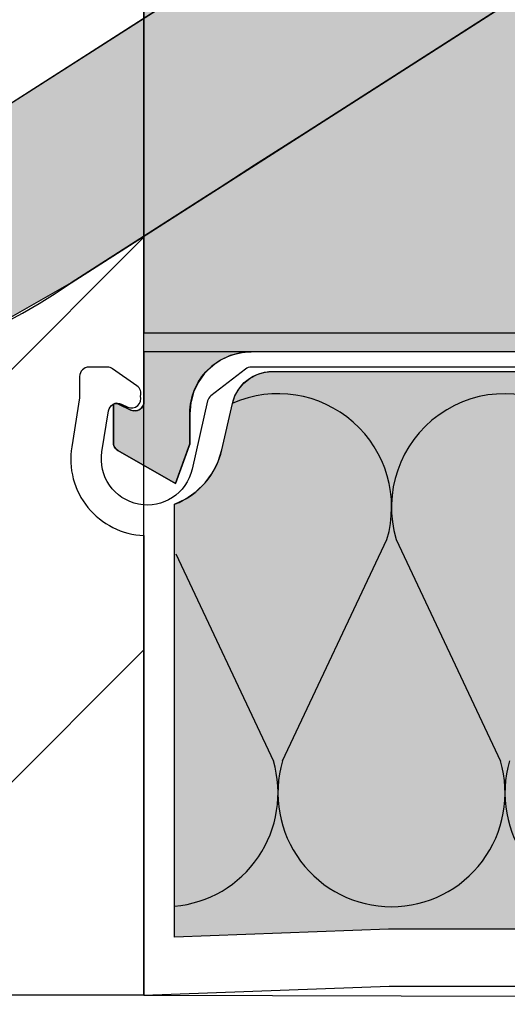
# Model space of a CAD drawing. Extents: x -119 to 1944, y -201 to 1943.
# Drawn here: x 980 to 996, y 680 to 712 of the extents above; entities that cross this region are included whole.
import ezdxf

# ---------------------------------------------------------------- set-up
doc = ezdxf.new("R2010")
doc.units = 0
doc.layers.get('0').update_dxf_attribs({"linetype": 'CONTINUOUS'})
for name, color, linetype in [('DC-DETAIL_040', 40, 'CONTINUOUS'), ('DC-DÄMMUNG', 50, 'CONTINUOUS'), ('DC-FERTIGTEIL', 254, 'CONTINUOUS'), ('DC-KONTUR', 7, 'CONTINUOUS'), ('DC-SCHATTIERUNG_DUNKEL', 8, 'CONTINUOUS'), ('DC-SCHATTIERUNG_DUNKEL___0', 8, 'CONTINUOUS'), ('DC-SCHATTIERUNG_DUNKEL___1', 8, 'CONTINUOUS'), ('DC-SCHATTIERUNG_DUNKEL___2', 8, 'CONTINUOUS'), ('DC-SCHATTIERUNG_DUNKEL___4', 8, 'CONTINUOUS'), ('DC-SCHATTIERUNG_DUNKEL___5', 8, 'CONTINUOUS'), ('DC-SCHATTIERUNG_DUNKEL___6', 8, 'CONTINUOUS'), ('DC-SCHATTIERUNG_DUNKEL___7', 8, 'CONTINUOUS'), ('DC-SCHATTIERUNG_DUNKEL___8', 8, 'CONTINUOUS'), ('DC-SCHATTIERUNG_HELL', 9, 'CONTINUOUS'), ('DC-SCHATTIERUNG_HELL___0_2', 9, 'CONTINUOUS'), ('DC-SCHATTIERUNG_HELL___1', 9, 'CONTINUOUS'), ('DC-SCHATTIERUNG_HELL___100', 9, 'CONTINUOUS'), ('DC-SCHATTIERUNG_HELL___10_', 9, 'CONTINUOUS'), ('DC-SCHATTIERUNG_HELL___130', 9, 'CONTINUOUS'), ('DC-SCHATTIERUNG_HELL___13_', 9, 'CONTINUOUS'), ('DC-SCHATTIERUNG_HELL___26', 9, 'CONTINUOUS'), ('DC-SCHATTIERUNG_HELL___5', 9, 'CONTINUOUS'), ('DC-SCHATTIERUNG_HELL___54', 9, 'CONTINUOUS'), ('DC-SCHATTIERUNG_HELL___6_5', 9, 'CONTINUOUS'), ('DC-TEXT', 2, 'CONTINUOUS'), ('TI-SCHRAFFUR', 1, 'CONTINUOUS')]:
    doc.layers.add(name, color=color, linetype=linetype)

# ---------------------------------------------------------------- blocks, each defined once
blk = doc.blocks.new('*X148')
at = {"color": 0, "linetype": 'CONTINUOUS'}
for p, q in [((978.036, 698.734), (984.346, 705.044)), ((973.071, 680.298), (984.346, 691.573))]:
    blk.add_line(p, q, dxfattribs=at)
blk = doc.blocks.new('*U162')
at = {"layer": 'DC-FERTIGTEIL', "linetype": 'CONTINUOUS'}
blk.add_line((0, -139), (0, 0), dxfattribs=at)
at = {"layer": 'DC-FERTIGTEIL', "linetype": 'CONTINUOUS', "extrusion": (0, 0, -1)}
for points in [[(0, 0), (-120, -139), (0, -139)], [(0, 0), (-120, 0), (-120, -139)]]:
    blk.add_solid(points, dxfattribs=at)
blk = doc.blocks.new('*U163')
at = {"layer": 'DC-FERTIGTEIL', "linetype": 'CONTINUOUS'}
for p, q in [((3.464, -139.858), (3.693, -139.738)), ((3.693, -139.738), (3.94, -139.665)), ((3.94, -139.665), (4.196, -139.64)), ((3.096, -140.215), (3.263, -140.018)), ((3.263, -140.018), (3.464, -139.858)), ((2.888, -140.684), (2.969, -140.44)), ((2.969, -140.44), (3.096, -140.215)), ((2.546, -142.194), (2.888, -140.684)), ((2.423, -142.584), (2.546, -142.194)), ((2.238, -142.948), (2.423, -142.584)), ((1.996, -143.278), (2.238, -142.948)), ((1.704, -143.564), (1.996, -143.278)), ((1.369, -143.799), (1.704, -143.564)), ((1, -143.975), (1.369, -143.799)), ((1, -157.84), (1, -143.975)), ((7.981, -157.84), (1, -158.102)), ((1, -158.102), (1, -157.84))]:
    blk.add_line(p, q, dxfattribs=at)
at = {"layer": 'DC-FERTIGTEIL', "linetype": 'CONTINUOUS', "extrusion": (0, 0, -1)}
for points in [[(-3.693, -139.738), (-116.536, -139.858), (-3.464, -139.858)], [(-3.94, -139.665), (-116.307, -139.738), (-3.693, -139.738)], [(-3.693, -139.738), (-116.307, -139.738), (-116.536, -139.858)], [(-4.196, -139.64), (-116.06, -139.665), (-3.94, -139.665)], [(-3.94, -139.665), (-116.06, -139.665), (-116.307, -139.738)], [(-4.196, -139.64), (-115.804, -139.64), (-116.06, -139.665)], [(-3.263, -140.018), (-116.904, -140.215), (-3.096, -140.215)], [(-3.464, -139.858), (-116.737, -140.018), (-3.263, -140.018)], [(-3.263, -140.018), (-116.737, -140.018), (-116.904, -140.215)], [(-3.464, -139.858), (-116.536, -139.858), (-116.737, -140.018)], [(-2.969, -140.44), (-117.112, -140.684), (-2.888, -140.684)], [(-3.096, -140.215), (-117.031, -140.44), (-2.969, -140.44)], [(-2.969, -140.44), (-117.031, -140.44), (-117.112, -140.684)], [(-3.096, -140.215), (-116.904, -140.215), (-117.031, -140.44)], [(-2.888, -140.684), (-117.454, -142.194), (-2.546, -142.194)], [(-2.888, -140.684), (-117.112, -140.684), (-117.454, -142.194)], [(-2.546, -142.194), (-117.577, -142.584), (-2.423, -142.584)], [(-2.546, -142.194), (-117.454, -142.194), (-117.577, -142.584)], [(-2.423, -142.584), (-117.762, -142.948), (-2.238, -142.948)], [(-2.423, -142.584), (-117.577, -142.584), (-117.762, -142.948)], [(-2.238, -142.948), (-118.004, -143.278), (-1.996, -143.278)], [(-2.238, -142.948), (-117.762, -142.948), (-118.004, -143.278)], [(-1.996, -143.278), (-118.296, -143.564), (-1.704, -143.564)], [(-1.996, -143.278), (-118.004, -143.278), (-118.296, -143.564)], [(-1.704, -143.564), (-118.631, -143.799), (-1.369, -143.799)], [(-1.704, -143.564), (-118.296, -143.564), (-118.631, -143.799)], [(-1.369, -143.799), (-119, -143.975), (-1, -143.975)], [(-1.369, -143.799), (-118.631, -143.799), (-119, -143.975)], [(-1, -143.975), (-119, -157.84), (-1, -157.84)], [(-1, -143.975), (-119, -143.975), (-119, -157.84)], [(-1, -157.84), (-7.981, -157.84), (-1, -158.102)]]:
    blk.add_solid(points, dxfattribs=at)
blk = doc.blocks.new('*U164')
at = {"layer": 'DC-FERTIGTEIL', "linetype": 'CONTINUOUS'}
for p, q in [((0, -139.03), (0, -139)), ((0, -139.121), (0, -139.03)), ((0, -139.268), (0, -139.121)), ((2.816, -139.121), (2.5, -139.268)), ((3.153, -139.03), (2.816, -139.121)), ((3.5, -139), (3.153, -139.03)), ((0, -139.468), (0, -139.268)), ((0, -139.714), (0, -139.468)), ((2.214, -139.468), (1.968, -139.714)), ((2.5, -139.268), (2.214, -139.468)), ((0, -140), (0, -139.714)), ((1.968, -139.714), (1.768, -140)), ((0, -140.316), (0, -140)), ((1.768, -140), (1.621, -140.316)), ((0, -140.629), (0, -140.316)), ((1.621, -140.316), (1.537, -140.629)), ((-1, -140.711), (-0.952, -140.691)), ((-1, -140.901), (-1, -140.711)), ((-0.952, -140.691), (-0.92, -140.684)), ((-0.92, -140.684), (-0.902, -140.679)), ((-0.902, -140.679), (-0.893, -140.684)), ((-0.893, -140.684), (-0.877, -140.691)), ((-0.877, -140.691), (-0.834, -140.711)), ((-0.834, -140.711), (-0.427, -140.901)), ((-0.044, -140.785), (-0.02, -140.736)), ((-0.02, -140.736), (-0.005, -140.684)), ((-0.005, -140.684), (-0.002, -140.653)), ((-0.002, -140.653), (0, -140.629)), ((1.523, -140.736), (1.519, -140.785)), ((1.528, -140.684), (1.523, -140.736)), ((1.53, -140.653), (1.528, -140.684)), ((1.537, -140.629), (1.53, -140.653)), ((-1, -140.919), (-1, -140.901)), ((-1, -140.927), (-1, -140.919)), ((-1, -140.928), (-1, -140.927)), ((-1, -141), (-1, -140.928)), ((-1, -141.96), (-1, -141)), ((-0.427, -140.901), (-0.375, -140.919)), ((-0.375, -140.919), (-0.328, -140.927)), ((-0.267, -140.927), (-0.213, -140.916)), ((-0.213, -140.916), (-0.163, -140.896)), ((-0.163, -140.896), (-0.116, -140.866)), ((-0.116, -140.866), (-0.076, -140.829)), ((-0.076, -140.829), (-0.044, -140.785)), ((1.506, -140.928), (1.5, -141)), ((1.5, -141), (1.5, -141.96)), ((1.507, -140.916), (1.506, -140.927)), ((1.506, -140.927), (1.506, -140.928)), ((1.509, -140.896), (1.507, -140.916)), ((1.512, -140.866), (1.509, -140.896)), ((1.515, -140.829), (1.512, -140.866)), ((1.519, -140.785), (1.515, -140.829)), ((-0.997, -142), (-1, -141.96)), ((-0.995, -142.013), (-0.997, -142)), ((-0.982, -142.063), (-0.995, -142.013)), ((1.495, -142.013), (1.477, -142.063)), ((1.5, -142), (1.495, -142.013)), ((1.5, -141.96), (1.5, -142)), ((-0.96, -142.11), (-0.982, -142.063)), ((-0.93, -142.153), (-0.96, -142.11)), ((-0.893, -142.19), (-0.93, -142.153)), ((-0.85, -142.22), (-0.893, -142.19)), ((1.026, -143.303), (-0.85, -142.22)), ((1.42, -142.22), (1.026, -143.303)), ((1.431, -142.19), (1.42, -142.22)), ((1.444, -142.153), (1.431, -142.19)), ((1.46, -142.11), (1.444, -142.153)), ((1.477, -142.063), (1.46, -142.11))]:
    blk.add_line(p, q, dxfattribs=at)
at = {"layer": 'DC-FERTIGTEIL', "linetype": 'CONTINUOUS', "extrusion": (0, 0, -1)}
for points in [[(0, -139), (-3.153, -139.03), (0, -139.03)], [(0, -139), (-3.5, -139), (-3.153, -139.03)], [(0, -139.03), (-2.816, -139.121), (0, -139.121)], [(0, -139.03), (-3.153, -139.03), (-2.816, -139.121)], [(0, -139.121), (-2.5, -139.268), (0, -139.268)], [(0, -139.121), (-2.816, -139.121), (-2.5, -139.268)], [(0, -139.268), (-2.214, -139.468), (0, -139.468)], [(0, -139.268), (-2.5, -139.268), (-2.214, -139.468)], [(0, -139.468), (-1.968, -139.714), (0, -139.714)], [(0, -139.468), (-2.214, -139.468), (-1.968, -139.714)], [(0, -139.714), (-1.768, -140), (0, -140)], [(0, -139.714), (-1.968, -139.714), (-1.768, -140)], [(0, -140), (-1.621, -140.316), (0, -140.316)], [(0, -140), (-1.768, -140), (-1.621, -140.316)], [(0, -140.316), (-1.537, -140.629), (0, -140.629)], [(0, -140.316), (-1.621, -140.316), (-1.537, -140.629)], [(0.952, -140.691), (0.834, -140.711), (1, -140.711)], [(1, -140.711), (0.427, -140.901), (1, -140.901)], [(1, -140.711), (0.834, -140.711), (0.427, -140.901)], [(0.92, -140.684), (0.877, -140.691), (0.952, -140.691)], [(0.952, -140.691), (0.877, -140.691), (0.834, -140.711)], [(0.902, -140.679), (0.893, -140.684), (0.92, -140.684)], [(0.92, -140.684), (0.893, -140.684), (0.877, -140.691)], [(0.02, -140.736), (-1.519, -140.785), (0.044, -140.785)], [(0.005, -140.684), (-1.523, -140.736), (0.02, -140.736)], [(0.02, -140.736), (-1.523, -140.736), (-1.519, -140.785)], [(0.002, -140.653), (-1.528, -140.684), (0.005, -140.684)], [(0.005, -140.684), (-1.528, -140.684), (-1.523, -140.736)], [(0, -140.629), (-1.53, -140.653), (0.002, -140.653)], [(0.002, -140.653), (-1.53, -140.653), (-1.528, -140.684)], [(0, -140.629), (-1.537, -140.629), (-1.53, -140.653)], [(1, -140.901), (0.375, -140.919), (1, -140.919)], [(1, -140.901), (0.427, -140.901), (0.375, -140.919)], [(1, -140.919), (0.328, -140.927), (1, -140.927)], [(1, -140.919), (0.375, -140.919), (0.328, -140.927)], [(1, -140.927), (0.321, -140.928), (1, -140.928)], [(1, -140.927), (0.328, -140.927), (0.321, -140.928)], [(1, -140.928), (-1.5, -141), (1, -141)], [(1, -140.928), (-1.506, -140.928), (-1.5, -141)], [(1, -141), (-1.5, -141.96), (1, -141.96)], [(1, -141), (-1.5, -141), (-1.5, -141.96)], [(0.267, -140.927), (-1.506, -140.928), (0.321, -140.928)], [(0.213, -140.916), (-1.506, -140.927), (0.267, -140.927)], [(0.267, -140.927), (-1.506, -140.927), (-1.506, -140.928)], [(0.163, -140.896), (-1.507, -140.916), (0.213, -140.916)], [(0.213, -140.916), (-1.507, -140.916), (-1.506, -140.927)], [(0.116, -140.866), (-1.509, -140.896), (0.163, -140.896)], [(0.163, -140.896), (-1.509, -140.896), (-1.507, -140.916)], [(0.076, -140.829), (-1.512, -140.866), (0.116, -140.866)], [(0.116, -140.866), (-1.512, -140.866), (-1.509, -140.896)], [(0.044, -140.785), (-1.515, -140.829), (0.076, -140.829)], [(0.076, -140.829), (-1.515, -140.829), (-1.512, -140.866)], [(0.044, -140.785), (-1.519, -140.785), (-1.515, -140.829)], [(1, -141.96), (-1.5, -142), (0.997, -142)], [(1, -141.96), (-1.5, -141.96), (-1.5, -142)], [(0.997, -142), (-1.495, -142.013), (0.995, -142.013)], [(0.997, -142), (-1.5, -142), (-1.495, -142.013)], [(0.995, -142.013), (-1.477, -142.063), (0.982, -142.063)], [(0.995, -142.013), (-1.495, -142.013), (-1.477, -142.063)], [(0.982, -142.063), (-1.46, -142.11), (0.96, -142.11)], [(0.982, -142.063), (-1.477, -142.063), (-1.46, -142.11)], [(0.96, -142.11), (-1.444, -142.153), (0.93, -142.153)], [(0.96, -142.11), (-1.46, -142.11), (-1.444, -142.153)], [(0.93, -142.153), (-1.431, -142.19), (0.893, -142.19)], [(0.93, -142.153), (-1.444, -142.153), (-1.431, -142.19)], [(0.893, -142.19), (-1.42, -142.22), (0.85, -142.22)], [(0.893, -142.19), (-1.431, -142.19), (-1.42, -142.22)], [(0.85, -142.22), (-1.42, -142.22), (-1.026, -143.303)]]:
    blk.add_solid(points, dxfattribs=at)
blk = doc.blocks.new('*U361')
at = {"layer": 'DC-SCHATTIERUNG_HELL___1', "linetype": 'CONTINUOUS'}
blk.add_line((0, -138.382), (0, -105.858), dxfattribs=at)
at = {"layer": 'DC-SCHATTIERUNG_HELL___1', "linetype": 'CONTINUOUS', "extrusion": (0, 0, -1)}
for points in [[(0, -105.858), (-120, -138.382), (0, -138.382)], [(0, -105.858), (-120, -105.858), (-120, -138.382)]]:
    blk.add_solid(points, dxfattribs=at)
blk = doc.blocks.new('*U362')
at = {"layer": 'DC-SCHATTIERUNG_HELL___13_', "linetype": 'CONTINUOUS'}
blk.add_line((0, -138.382), (0, -105.858), dxfattribs=at)
at = {"layer": 'DC-SCHATTIERUNG_HELL___13_', "linetype": 'CONTINUOUS', "extrusion": (0, 0, -1)}
for points in [[(0, -105.858), (-120, -138.382), (0, -138.382)], [(0, -105.858), (-120, -105.858), (-120, -138.382)]]:
    blk.add_solid(points, dxfattribs=at)
blk = doc.blocks.new('*U363')
at = {"layer": 'DC-SCHATTIERUNG_HELL___26', "linetype": 'CONTINUOUS'}
blk.add_line((0, -138.382), (0, -105.858), dxfattribs=at)
at = {"layer": 'DC-SCHATTIERUNG_HELL___26', "linetype": 'CONTINUOUS', "extrusion": (0, 0, -1)}
for points in [[(0, -105.858), (-120, -138.382), (0, -138.382)], [(0, -105.858), (-120, -105.858), (-120, -138.382)]]:
    blk.add_solid(points, dxfattribs=at)
blk = doc.blocks.new('*U364')
at = {"layer": 'DC-SCHATTIERUNG_HELL___130', "linetype": 'CONTINUOUS'}
blk.add_line((0, -138.382), (0, -105.858), dxfattribs=at)
at = {"layer": 'DC-SCHATTIERUNG_HELL___130', "linetype": 'CONTINUOUS', "extrusion": (0, 0, -1)}
for points in [[(0, -105.858), (-120, -138.382), (0, -138.382)], [(0, -105.858), (-120, -105.858), (-120, -138.382)]]:
    blk.add_solid(points, dxfattribs=at)
blk = doc.blocks.new('*U365')
at = {"layer": 'DC-SCHATTIERUNG_HELL___6_5', "linetype": 'CONTINUOUS'}
blk.add_line((0, -138.382), (0, -105.858), dxfattribs=at)
at = {"layer": 'DC-SCHATTIERUNG_HELL___6_5', "linetype": 'CONTINUOUS', "extrusion": (0, 0, -1)}
for points in [[(0, -105.858), (-120, -138.382), (0, -138.382)], [(0, -105.858), (-120, -105.858), (-120, -138.382)]]:
    blk.add_solid(points, dxfattribs=at)
blk = doc.blocks.new('*U366')
at = {"layer": 'DC-SCHATTIERUNG_HELL___54', "linetype": 'CONTINUOUS'}
blk.add_line((0, -138.382), (0, -105.858), dxfattribs=at)
at = {"layer": 'DC-SCHATTIERUNG_HELL___54', "linetype": 'CONTINUOUS', "extrusion": (0, 0, -1)}
for points in [[(0, -105.858), (-120, -138.382), (0, -138.382)], [(0, -105.858), (-120, -105.858), (-120, -138.382)]]:
    blk.add_solid(points, dxfattribs=at)
blk = doc.blocks.new('*U367')
at = {"layer": 'DC-SCHATTIERUNG_HELL___100', "linetype": 'CONTINUOUS'}
blk.add_line((0, -138.382), (0, -105.858), dxfattribs=at)
at = {"layer": 'DC-SCHATTIERUNG_HELL___100', "linetype": 'CONTINUOUS', "extrusion": (0, 0, -1)}
for points in [[(0, -105.858), (-120, -138.382), (0, -138.382)], [(0, -105.858), (-120, -105.858), (-120, -138.382)]]:
    blk.add_solid(points, dxfattribs=at)
blk = doc.blocks.new('*U368')
at = {"layer": 'DC-SCHATTIERUNG_HELL___10_', "linetype": 'CONTINUOUS'}
blk.add_line((0, -138.382), (0, -105.858), dxfattribs=at)
at = {"layer": 'DC-SCHATTIERUNG_HELL___10_', "linetype": 'CONTINUOUS', "extrusion": (0, 0, -1)}
for points in [[(0, -105.858), (-120, -138.382), (0, -138.382)], [(0, -105.858), (-120, -105.858), (-120, -138.382)]]:
    blk.add_solid(points, dxfattribs=at)
blk = doc.blocks.new('*U369')
at = {"layer": 'DC-SCHATTIERUNG_HELL___0_2', "linetype": 'CONTINUOUS'}
blk.add_line((0, -138.382), (0, -105.858), dxfattribs=at)
at = {"layer": 'DC-SCHATTIERUNG_HELL___0_2', "linetype": 'CONTINUOUS', "extrusion": (0, 0, -1)}
for points in [[(0, -105.858), (-120, -138.382), (0, -138.382)], [(0, -105.858), (-120, -105.858), (-120, -138.382)]]:
    blk.add_solid(points, dxfattribs=at)
blk = doc.blocks.new('*U370')
at = {"layer": 'DC-SCHATTIERUNG_HELL___5', "linetype": 'CONTINUOUS'}
blk.add_line((0, -138.382), (0, -105.858), dxfattribs=at)
at = {"layer": 'DC-SCHATTIERUNG_HELL___5', "linetype": 'CONTINUOUS', "extrusion": (0, 0, -1)}
for points in [[(0, -105.858), (-120, -138.382), (0, -138.382)], [(0, -105.858), (-120, -105.858), (-120, -138.382)]]:
    blk.add_solid(points, dxfattribs=at)
blk = doc.blocks.new('*U132')
at = {"layer": 'DC-SCHATTIERUNG_HELL___0_2', "linetype": 'CONTINUOUS'}
blk.add_blockref('*U369', (0, 0), dxfattribs=at)
at = {"layer": 'DC-SCHATTIERUNG_HELL___1', "linetype": 'CONTINUOUS'}
blk.add_blockref('*U361', (0, 0), dxfattribs=at)
at = {"layer": 'DC-SCHATTIERUNG_HELL___100', "linetype": 'CONTINUOUS'}
blk.add_blockref('*U367', (0, 0), dxfattribs=at)
at = {"layer": 'DC-SCHATTIERUNG_HELL___10_', "linetype": 'CONTINUOUS'}
blk.add_blockref('*U368', (0, 0), dxfattribs=at)
at = {"layer": 'DC-SCHATTIERUNG_HELL___130', "linetype": 'CONTINUOUS'}
blk.add_blockref('*U364', (0, 0), dxfattribs=at)
at = {"layer": 'DC-SCHATTIERUNG_HELL___13_', "linetype": 'CONTINUOUS'}
blk.add_blockref('*U362', (0, 0), dxfattribs=at)
at = {"layer": 'DC-SCHATTIERUNG_HELL___26', "linetype": 'CONTINUOUS'}
blk.add_blockref('*U363', (0, 0), dxfattribs=at)
at = {"layer": 'DC-SCHATTIERUNG_HELL___5', "linetype": 'CONTINUOUS'}
blk.add_blockref('*U370', (0, 0), dxfattribs=at)
at = {"layer": 'DC-SCHATTIERUNG_HELL___54', "linetype": 'CONTINUOUS'}
blk.add_blockref('*U366', (0, 0), dxfattribs=at)
at = {"layer": 'DC-SCHATTIERUNG_HELL___6_5', "linetype": 'CONTINUOUS'}
blk.add_blockref('*U365', (0, 0), dxfattribs=at)
blk = doc.blocks.new('*U381')
at = {"layer": 'DC-SCHATTIERUNG_DUNKEL___1', "linetype": 'CONTINUOUS'}
for p, q in [((-5.817, -131.83), (127.619, -46.425)), ((138.74, -46.425), (5.303, -131.83)), ((5.303, -131.83), (3.612, -132.912)), ((3.612, -132.912), (2.483, -133.635)), ((2.483, -133.635), (1.953, -133.974)), ((1.953, -133.974), (-1.525, -136.2)), ((-1.525, -136.2), (-2.376, -136.745)), ((-2.376, -136.745), (-4.509, -137.966))]:
    blk.add_line(p, q, dxfattribs=at)
at = {"layer": 'DC-SCHATTIERUNG_DUNKEL___1', "linetype": 'CONTINUOUS', "extrusion": (0, 0, -1)}
for points in [[(-127.619, -46.425), (-5.303, -131.83), (5.817, -131.83)], [(-127.619, -46.425), (-138.74, -46.425), (-5.303, -131.83)], [(5.817, -131.83), (-3.612, -132.912), (7.708, -132.912)], [(5.817, -131.83), (-5.303, -131.83), (-3.612, -132.912)], [(7.708, -132.912), (-2.483, -133.635), (9.763, -133.635)], [(7.708, -132.912), (-3.612, -132.912), (-2.483, -133.635)], [(9.763, -133.635), (-1.953, -133.974), (11.915, -133.974)], [(9.763, -133.635), (-2.483, -133.635), (-1.953, -133.974)], [(26.138, -133.974), (1.525, -136.2), (23.761, -136.2)], [(26.138, -133.974), (-1.953, -133.974), (1.525, -136.2)], [(23.761, -136.2), (2.376, -136.745), (22.913, -136.745)], [(23.761, -136.2), (1.525, -136.2), (2.376, -136.745)], [(22.913, -136.745), (2.376, -136.745), (4.509, -137.966)]]:
    blk.add_solid(points, dxfattribs=at)
blk = doc.blocks.new('*U382')
at = {"layer": 'DC-SCHATTIERUNG_DUNKEL___0', "linetype": 'CONTINUOUS'}
for p, q in [((-5.817, -131.83), (127.619, -46.425)), ((138.74, -46.425), (5.303, -131.83)), ((5.303, -131.83), (3.612, -132.912)), ((3.612, -132.912), (2.483, -133.635)), ((2.483, -133.635), (1.953, -133.974)), ((1.953, -133.974), (-1.525, -136.2)), ((-1.525, -136.2), (-2.376, -136.745)), ((-2.376, -136.745), (-4.509, -137.966))]:
    blk.add_line(p, q, dxfattribs=at)
at = {"layer": 'DC-SCHATTIERUNG_DUNKEL___0', "linetype": 'CONTINUOUS', "extrusion": (0, 0, -1)}
for points in [[(-127.619, -46.425), (-5.303, -131.83), (5.817, -131.83)], [(-127.619, -46.425), (-138.74, -46.425), (-5.303, -131.83)], [(5.817, -131.83), (-3.612, -132.912), (7.708, -132.912)], [(5.817, -131.83), (-5.303, -131.83), (-3.612, -132.912)], [(7.708, -132.912), (-2.483, -133.635), (9.763, -133.635)], [(7.708, -132.912), (-3.612, -132.912), (-2.483, -133.635)], [(9.763, -133.635), (-1.953, -133.974), (11.915, -133.974)], [(9.763, -133.635), (-2.483, -133.635), (-1.953, -133.974)], [(26.138, -133.974), (1.525, -136.2), (23.761, -136.2)], [(26.138, -133.974), (-1.953, -133.974), (1.525, -136.2)], [(23.761, -136.2), (2.376, -136.745), (22.913, -136.745)], [(23.761, -136.2), (1.525, -136.2), (2.376, -136.745)], [(22.913, -136.745), (2.376, -136.745), (4.509, -137.966)]]:
    blk.add_solid(points, dxfattribs=at)
blk = doc.blocks.new('*U383')
at = {"layer": 'DC-SCHATTIERUNG_DUNKEL___2', "linetype": 'CONTINUOUS'}
for p, q in [((-5.817, -131.83), (127.619, -46.425)), ((138.74, -46.425), (5.303, -131.83)), ((5.303, -131.83), (3.612, -132.912)), ((3.612, -132.912), (2.483, -133.635)), ((2.483, -133.635), (1.953, -133.974)), ((1.953, -133.974), (-1.525, -136.2)), ((-1.525, -136.2), (-2.376, -136.745)), ((-2.376, -136.745), (-4.509, -137.966))]:
    blk.add_line(p, q, dxfattribs=at)
at = {"layer": 'DC-SCHATTIERUNG_DUNKEL___2', "linetype": 'CONTINUOUS', "extrusion": (0, 0, -1)}
for points in [[(-127.619, -46.425), (-5.303, -131.83), (5.817, -131.83)], [(-127.619, -46.425), (-138.74, -46.425), (-5.303, -131.83)], [(5.817, -131.83), (-3.612, -132.912), (7.708, -132.912)], [(5.817, -131.83), (-5.303, -131.83), (-3.612, -132.912)], [(7.708, -132.912), (-2.483, -133.635), (9.763, -133.635)], [(7.708, -132.912), (-3.612, -132.912), (-2.483, -133.635)], [(9.763, -133.635), (-1.953, -133.974), (11.915, -133.974)], [(9.763, -133.635), (-2.483, -133.635), (-1.953, -133.974)], [(26.138, -133.974), (1.525, -136.2), (23.761, -136.2)], [(26.138, -133.974), (-1.953, -133.974), (1.525, -136.2)], [(23.761, -136.2), (2.376, -136.745), (22.913, -136.745)], [(23.761, -136.2), (1.525, -136.2), (2.376, -136.745)], [(22.913, -136.745), (2.376, -136.745), (4.509, -137.966)]]:
    blk.add_solid(points, dxfattribs=at)
blk = doc.blocks.new('*U384')
at = {"layer": 'DC-SCHATTIERUNG_DUNKEL___6', "linetype": 'CONTINUOUS'}
for p, q in [((-5.817, -131.83), (127.619, -46.425)), ((138.74, -46.425), (5.303, -131.83)), ((5.303, -131.83), (3.612, -132.912)), ((3.612, -132.912), (2.483, -133.635)), ((2.483, -133.635), (1.953, -133.974)), ((1.953, -133.974), (-1.525, -136.2)), ((-1.525, -136.2), (-2.376, -136.745)), ((-2.376, -136.745), (-4.509, -137.966))]:
    blk.add_line(p, q, dxfattribs=at)
at = {"layer": 'DC-SCHATTIERUNG_DUNKEL___6', "linetype": 'CONTINUOUS', "extrusion": (0, 0, -1)}
for points in [[(-127.619, -46.425), (-5.303, -131.83), (5.817, -131.83)], [(-127.619, -46.425), (-138.74, -46.425), (-5.303, -131.83)], [(5.817, -131.83), (-3.612, -132.912), (7.708, -132.912)], [(5.817, -131.83), (-5.303, -131.83), (-3.612, -132.912)], [(7.708, -132.912), (-2.483, -133.635), (9.763, -133.635)], [(7.708, -132.912), (-3.612, -132.912), (-2.483, -133.635)], [(9.763, -133.635), (-1.953, -133.974), (11.915, -133.974)], [(9.763, -133.635), (-2.483, -133.635), (-1.953, -133.974)], [(26.138, -133.974), (1.525, -136.2), (23.761, -136.2)], [(26.138, -133.974), (-1.953, -133.974), (1.525, -136.2)], [(23.761, -136.2), (2.376, -136.745), (22.913, -136.745)], [(23.761, -136.2), (1.525, -136.2), (2.376, -136.745)], [(22.913, -136.745), (2.376, -136.745), (4.509, -137.966)]]:
    blk.add_solid(points, dxfattribs=at)
blk = doc.blocks.new('*U385')
at = {"layer": 'DC-SCHATTIERUNG_DUNKEL___5', "linetype": 'CONTINUOUS'}
for p, q in [((-5.817, -131.83), (127.619, -46.425)), ((138.74, -46.425), (5.303, -131.83)), ((5.303, -131.83), (3.612, -132.912)), ((3.612, -132.912), (2.483, -133.635)), ((2.483, -133.635), (1.953, -133.974)), ((1.953, -133.974), (-1.525, -136.2)), ((-1.525, -136.2), (-2.376, -136.745)), ((-2.376, -136.745), (-4.509, -137.966))]:
    blk.add_line(p, q, dxfattribs=at)
at = {"layer": 'DC-SCHATTIERUNG_DUNKEL___5', "linetype": 'CONTINUOUS', "extrusion": (0, 0, -1)}
for points in [[(-127.619, -46.425), (-5.303, -131.83), (5.817, -131.83)], [(-127.619, -46.425), (-138.74, -46.425), (-5.303, -131.83)], [(5.817, -131.83), (-3.612, -132.912), (7.708, -132.912)], [(5.817, -131.83), (-5.303, -131.83), (-3.612, -132.912)], [(7.708, -132.912), (-2.483, -133.635), (9.763, -133.635)], [(7.708, -132.912), (-3.612, -132.912), (-2.483, -133.635)], [(9.763, -133.635), (-1.953, -133.974), (11.915, -133.974)], [(9.763, -133.635), (-2.483, -133.635), (-1.953, -133.974)], [(26.138, -133.974), (1.525, -136.2), (23.761, -136.2)], [(26.138, -133.974), (-1.953, -133.974), (1.525, -136.2)], [(23.761, -136.2), (2.376, -136.745), (22.913, -136.745)], [(23.761, -136.2), (1.525, -136.2), (2.376, -136.745)], [(22.913, -136.745), (2.376, -136.745), (4.509, -137.966)]]:
    blk.add_solid(points, dxfattribs=at)
blk = doc.blocks.new('*U386')
at = {"layer": 'DC-SCHATTIERUNG_DUNKEL___4', "linetype": 'CONTINUOUS'}
for p, q in [((-5.817, -131.83), (127.619, -46.425)), ((138.74, -46.425), (5.303, -131.83)), ((5.303, -131.83), (3.612, -132.912)), ((3.612, -132.912), (2.483, -133.635)), ((2.483, -133.635), (1.953, -133.974)), ((1.953, -133.974), (-1.525, -136.2)), ((-1.525, -136.2), (-2.376, -136.745)), ((-2.376, -136.745), (-4.509, -137.966))]:
    blk.add_line(p, q, dxfattribs=at)
at = {"layer": 'DC-SCHATTIERUNG_DUNKEL___4', "linetype": 'CONTINUOUS', "extrusion": (0, 0, -1)}
for points in [[(-127.619, -46.425), (-5.303, -131.83), (5.817, -131.83)], [(-127.619, -46.425), (-138.74, -46.425), (-5.303, -131.83)], [(5.817, -131.83), (-3.612, -132.912), (7.708, -132.912)], [(5.817, -131.83), (-5.303, -131.83), (-3.612, -132.912)], [(7.708, -132.912), (-2.483, -133.635), (9.763, -133.635)], [(7.708, -132.912), (-3.612, -132.912), (-2.483, -133.635)], [(9.763, -133.635), (-1.953, -133.974), (11.915, -133.974)], [(9.763, -133.635), (-2.483, -133.635), (-1.953, -133.974)], [(26.138, -133.974), (1.525, -136.2), (23.761, -136.2)], [(26.138, -133.974), (-1.953, -133.974), (1.525, -136.2)], [(23.761, -136.2), (2.376, -136.745), (22.913, -136.745)], [(23.761, -136.2), (1.525, -136.2), (2.376, -136.745)], [(22.913, -136.745), (2.376, -136.745), (4.509, -137.966)]]:
    blk.add_solid(points, dxfattribs=at)
blk = doc.blocks.new('*U387')
at = {"layer": 'DC-SCHATTIERUNG_DUNKEL___7', "linetype": 'CONTINUOUS'}
for p, q in [((-5.817, -131.83), (127.619, -46.425)), ((138.74, -46.425), (5.303, -131.83)), ((5.303, -131.83), (3.612, -132.912)), ((3.612, -132.912), (2.483, -133.635)), ((2.483, -133.635), (1.953, -133.974)), ((1.953, -133.974), (-1.525, -136.2)), ((-1.525, -136.2), (-2.376, -136.745)), ((-2.376, -136.745), (-4.509, -137.966))]:
    blk.add_line(p, q, dxfattribs=at)
at = {"layer": 'DC-SCHATTIERUNG_DUNKEL___7', "linetype": 'CONTINUOUS', "extrusion": (0, 0, -1)}
for points in [[(-127.619, -46.425), (-5.303, -131.83), (5.817, -131.83)], [(-127.619, -46.425), (-138.74, -46.425), (-5.303, -131.83)], [(5.817, -131.83), (-3.612, -132.912), (7.708, -132.912)], [(5.817, -131.83), (-5.303, -131.83), (-3.612, -132.912)], [(7.708, -132.912), (-2.483, -133.635), (9.763, -133.635)], [(7.708, -132.912), (-3.612, -132.912), (-2.483, -133.635)], [(9.763, -133.635), (-1.953, -133.974), (11.915, -133.974)], [(9.763, -133.635), (-2.483, -133.635), (-1.953, -133.974)], [(26.138, -133.974), (1.525, -136.2), (23.761, -136.2)], [(26.138, -133.974), (-1.953, -133.974), (1.525, -136.2)], [(23.761, -136.2), (2.376, -136.745), (22.913, -136.745)], [(23.761, -136.2), (1.525, -136.2), (2.376, -136.745)], [(22.913, -136.745), (2.376, -136.745), (4.509, -137.966)]]:
    blk.add_solid(points, dxfattribs=at)
blk = doc.blocks.new('*U388')
at = {"layer": 'DC-SCHATTIERUNG_DUNKEL___8', "linetype": 'CONTINUOUS'}
for p, q in [((-5.817, -131.83), (127.619, -46.425)), ((138.74, -46.425), (5.303, -131.83)), ((5.303, -131.83), (3.612, -132.912)), ((3.612, -132.912), (2.483, -133.635)), ((2.483, -133.635), (1.953, -133.974)), ((1.953, -133.974), (-1.525, -136.2)), ((-1.525, -136.2), (-2.376, -136.745)), ((-2.376, -136.745), (-4.509, -137.966))]:
    blk.add_line(p, q, dxfattribs=at)
at = {"layer": 'DC-SCHATTIERUNG_DUNKEL___8', "linetype": 'CONTINUOUS', "extrusion": (0, 0, -1)}
for points in [[(-127.619, -46.425), (-5.303, -131.83), (5.817, -131.83)], [(-127.619, -46.425), (-138.74, -46.425), (-5.303, -131.83)], [(5.817, -131.83), (-3.612, -132.912), (7.708, -132.912)], [(5.817, -131.83), (-5.303, -131.83), (-3.612, -132.912)], [(7.708, -132.912), (-2.483, -133.635), (9.763, -133.635)], [(7.708, -132.912), (-3.612, -132.912), (-2.483, -133.635)], [(9.763, -133.635), (-1.953, -133.974), (11.915, -133.974)], [(9.763, -133.635), (-2.483, -133.635), (-1.953, -133.974)], [(26.138, -133.974), (1.525, -136.2), (23.761, -136.2)], [(26.138, -133.974), (-1.953, -133.974), (1.525, -136.2)], [(23.761, -136.2), (2.376, -136.745), (22.913, -136.745)], [(23.761, -136.2), (1.525, -136.2), (2.376, -136.745)], [(22.913, -136.745), (2.376, -136.745), (4.509, -137.966)]]:
    blk.add_solid(points, dxfattribs=at)
blk = doc.blocks.new('*U134')
at = {"layer": 'DC-SCHATTIERUNG_DUNKEL___0', "linetype": 'CONTINUOUS'}
blk.add_blockref('*U382', (0, 0), dxfattribs=at)
at = {"layer": 'DC-SCHATTIERUNG_DUNKEL___1', "linetype": 'CONTINUOUS'}
blk.add_blockref('*U381', (0, 0), dxfattribs=at)
at = {"layer": 'DC-SCHATTIERUNG_DUNKEL___2', "linetype": 'CONTINUOUS'}
blk.add_blockref('*U383', (0, 0), dxfattribs=at)
at = {"layer": 'DC-SCHATTIERUNG_DUNKEL___4', "linetype": 'CONTINUOUS'}
blk.add_blockref('*U386', (0, 0), dxfattribs=at)
at = {"layer": 'DC-SCHATTIERUNG_DUNKEL___5', "linetype": 'CONTINUOUS'}
blk.add_blockref('*U385', (0, 0), dxfattribs=at)
at = {"layer": 'DC-SCHATTIERUNG_DUNKEL___6', "linetype": 'CONTINUOUS'}
blk.add_blockref('*U384', (0, 0), dxfattribs=at)
at = {"layer": 'DC-SCHATTIERUNG_DUNKEL___7', "linetype": 'CONTINUOUS'}
blk.add_blockref('*U387', (0, 0), dxfattribs=at)
at = {"layer": 'DC-SCHATTIERUNG_DUNKEL___8', "linetype": 'CONTINUOUS'}
blk.add_blockref('*U388', (0, 0), dxfattribs=at)
blk = doc.blocks.new('KXT-BH15-6_V6_H160_DC')
at = {"layer": 'DC-DÄMMUNG', "color": 2, "linetype": 'CONTINUOUS'}
for p, q in [((4.524, -152.355), (7.933, -145.122)), ((8.232, -145.122), (11.638, -152.356)), ((1.037, -145.592), (4.226, -152.356))]:
    blk.add_line(p, q, dxfattribs=at)
for centre, start, end in [((4.377, -144.074), 343.5723, 113.5159), ((11.788, -144.074), 343.5723, 196.4277), ((0.668, -153.402), 275.1318, 16.4277), ((8.081, -153.402), 163.5723, 270), ((8.081, -153.402), 270, 16.4277), ((15.493, -153.402), 163.5723, 270)]:
    blk.add_arc(centre, 3.708, start, end, dxfattribs=at)
at = {"layer": 'DC-KONTUR'}
blk.add_lwpolyline([(120, -139), (0, -139), (0, 0), (120, 0)], close=True, dxfattribs=at)
for points in [[(-24.7, -122), (-24.7, -90.5), (-30.7, -90.5), (-30.7, -122, 0.606815), (-2.376, -136.745), (138.74, -46.425, -0.153915), (155.947, -41), (183.947, -41), (183.947, -35), (155.947, -35, 0.153915), (135.298, -41.511), (-5.817, -131.83, -0.606815), (-24.7, -122, -1.554681)], [(0, -139), (0, -140.629, -0.548619), (-0.427, -140.901), (-0.902, -140.679, 0.086363), (-1, -140.711), (-1, -141.96, 0.267949), (-0.85, -142.22), (1.026, -143.303), (1.5, -142), (1.5, -141, -0.414214), (3.5, -139)], [(116.498, -139.5), (3.502, -139.5, 0.165408), (3.319, -139.562), (2.186, -140.434, 0.174697), (2.076, -140.605), (1.57, -142.832, -0.969415), (-1.373, -142.259), (-1.157, -140.928, -0.497303), (-0.734, -140.705), (-0.527, -140.801, 0.647845), (-0.113, -140.443, 0.323743), (-0.228, -140.11), (-1.023, -139.554, 0.153879), (-1.195, -139.5), (-1.8, -139.5, 0.414214), (-2.1, -139.8), (-2.1, -140.5), (-2.36, -142.099, 0.449244), (0, -144.998), (0, -160), (8, -159.7), (112, -159.7)]]:
    blk.add_lwpolyline(points, format="xyb", dxfattribs=at)
blk.add_lwpolyline([(13.353, -100.559), (9, -98.382), (0, -93.882), (0, -138.382), (120, -138.382)], dxfattribs=at)
blk.add_lwpolyline([(7.981, -157.84), (1, -158.102), (1, -143.975, 0.250691), (2.546, -142.194), (2.888, -140.684, -0.350226), (4.196, -139.64), (115.804, -139.64, -0.350226), (117.112, -140.684), (117.454, -142.194, 0.250691), (119, -143.975), (119, -158.102), (112.019, -157.84)], format="xyb", close=True, dxfattribs=at)
at = {"layer": 'DC-FERTIGTEIL', "linetype": 'CONTINUOUS'}
for name in ['*U162', '*U164', '*U163']:
    blk.add_blockref(name, (0, 0), dxfattribs=at)
at = {"layer": 'DC-SCHATTIERUNG_DUNKEL', "color": 2, "linetype": 'CONTINUOUS'}
blk.add_blockref('*U134', (0, 0), dxfattribs=at)
at = {"layer": 'DC-SCHATTIERUNG_HELL', "color": 2, "linetype": 'CONTINUOUS'}
blk.add_blockref('*U132', (0, 0), dxfattribs=at)

msp = doc.modelspace()

# ---------------------------------------------------------------- linework, layer by layer
at = {"layer": 'DC-DETAIL_040', "color": 40, "linetype": 'CONTINUOUS'}
for q in [(984.346, 840.298), (549.161, 680.298)]:
    msp.add_line((984.346, 680.298), q, dxfattribs=at)
at = {"layer": 'DC-TEXT', "color": 2, "linetype": 'CONTINUOUS'}
msp.add_line((984.346, 680.298), (1095.38, 680.001), dxfattribs=at)

# ---------------------------------------------------------------- block references
at = {"linetype": 'CONTINUOUS'}
msp.add_blockref('KXT-BH15-6_V6_H160_DC', (984.346, 840.298), dxfattribs=at)
at = {"layer": 'TI-SCHRAFFUR', "color": 18, "linetype": 'CONTINUOUS'}
msp.add_blockref('*X148', (0, 0), dxfattribs=at)

doc.saveas('drawing.dxf')
